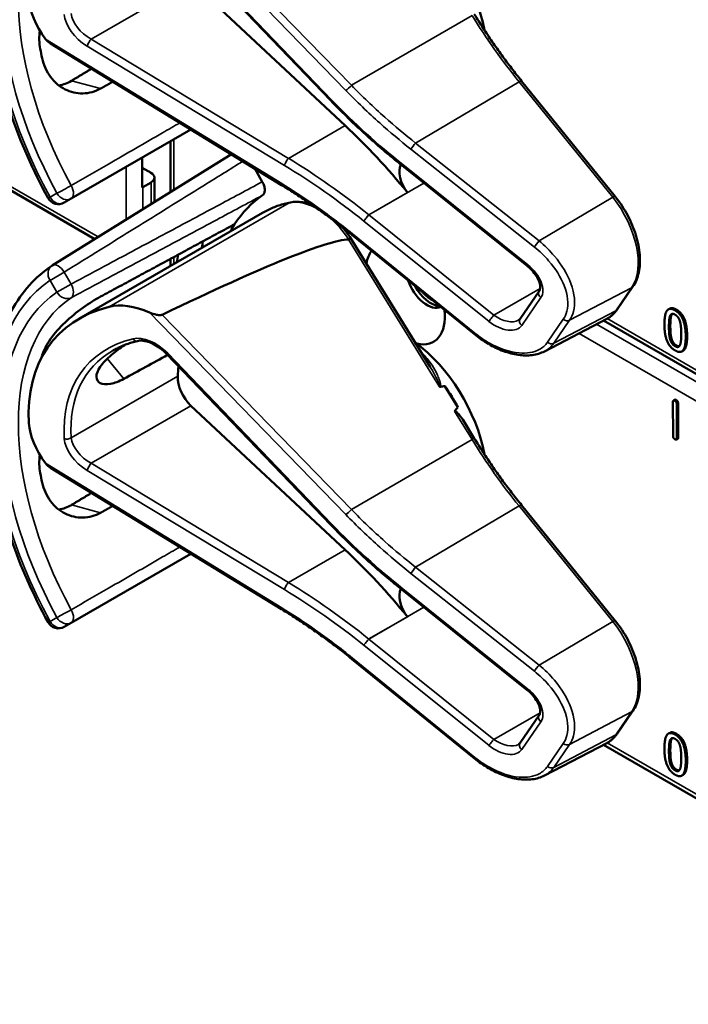
# Model space of a CAD drawing. Units: inches. Extents: x 1 to 168, y 1 to 130.
# Drawn here: x 145 to 147, y 103 to 106 of the extents above; entities that cross this region are included whole.
import ezdxf

# ---------------------------------------------------------------- set-up
doc = ezdxf.new("R2010")
doc.units = ezdxf.units.IN
doc.header["$LTSCALE"] = 7.692308
doc.header["$MEASUREMENT"] = 0
doc.layers.add('Visible (ANSI)', color=7, linetype='Continuous', lineweight=50)
doc.layers.add('Visible Narrow (ANSI)', color=7, linetype='Continuous', lineweight=35)

msp = doc.modelspace()

# ---------------------------------------------------------------- linework, layer by layer
at = {"layer": 'Visible (ANSI)'}
for p, q in [((146.1075, 105.6232), (145.6721, 106.0767)), ((145.4818, 105.2561), (144.3121, 105.9315)), ((146.1458, 105.557), (145.7365, 105.9391)), ((145.9771, 105.3991), (145.3641, 105.7746)), ((146.8617, 105.3687), (146.6135, 105.6752)), ((145.419, 105.3633), (145.7364, 105.5465)), ((145.6822, 105.3806), (145.6822, 105.5152)), ((145.8437, 105.4808), (145.3686, 105.1858)), ((145.6075, 105.3929), (145.6075, 105.4721)), ((145.6075, 105.4452), (145.6307, 105.4318)), ((145.9056, 105.4429), (145.9258, 105.4079)), ((146.2968, 105.4507), (146.2966, 105.4509)), ((146.6286, 105.1846), (146.2968, 105.4507)), ((145.6307, 105.4063), (145.6086, 105.3935)), ((145.6399, 105.3543), (145.6399, 105.4191)), ((145.4007, 105.3527), (145.419, 105.3633)), ((145.4396, 105.0444), (145.9263, 105.3254)), ((146.3708, 104.9174), (146.161, 105.2579)), ((146.4881, 105.0036), (146.1634, 105.2671)), ((145.6822, 105.1845), (145.6822, 105.2035)), ((146.6092, 105.0445), (146.6599, 105.1182)), ((146.8667, 105.0689), (146.9086, 105.1298)), ((147.0061, 105.0714), (147.0026, 105.0694)), ((146.6741, 104.9581), (146.8391, 105.0442)), ((148.0233, 104.3514), (146.8308, 105.0399)), ((146.1075, 104.4981), (145.6721, 104.9515)), ((147.0418, 104.9599), (147.0383, 104.9579)), ((146.4445, 104.8098), (146.4098, 104.8661)), ((146.1458, 104.4318), (145.7365, 104.814)), ((147.015, 104.7341), (147.0147, 104.8239)), ((147.0196, 104.8298), (147.0161, 104.8277)), ((147.0249, 104.8181), (147.0252, 104.7283)), ((147.0284, 104.8201), (147.0287, 104.7303)), ((146.488, 104.7274), (146.46, 104.7727)), ((147.0274, 104.7264), (147.0239, 104.7244)), ((145.9771, 104.2739), (145.3641, 104.6495)), ((146.8617, 104.2436), (146.6135, 104.5501)), ((145.419, 104.2381), (145.7364, 104.4214)), ((146.2968, 104.3255), (146.2966, 104.3257)), ((146.6286, 104.0594), (146.2968, 104.3255)), ((145.4007, 104.2275), (145.419, 104.2381)), ((146.4881, 103.8785), (146.1634, 104.142)), ((146.8667, 103.9438), (146.9086, 104.0047)), ((146.6092, 103.9194), (146.6599, 103.993)), ((147.0061, 103.9463), (147.0026, 103.9443)), ((146.6741, 103.833), (146.8391, 103.919)), ((148.0233, 103.2262), (146.8308, 103.9147)), ((147.0418, 103.8348), (147.0383, 103.8328))]:
    msp.add_line(p, q, dxfattribs=at)
for centre, radius, start, end in [((145.385, 105.3797), 0.0313, 208.7314, 300), ((145.385, 105.1593), 0.0312, 121.8383, 123.8009), ((145.385, 104.2546), 0.0313, 208.7314, 300)]:
    msp.add_arc(centre, radius, start, end, dxfattribs=at)
for centre, major_axis, ratio, start_param, end_param in [((146.3021, 105.8731), (-0.155, 0.2685), 0.57735, 4.165257, 5.366606), ((145.4738, 105.8251), (-0.1486, 0.1292), 0.592483, 0.524451, 1.221952), ((145.8489, 105.6114), (0.373, -0.646), 0.57735, 4.17002, 4.20756), ((145.9024, 104.787), (-0.5835, 1.0106), 0.57735, 4.980359, 5.198422), ((145.6086, 105.4191), (0.0312, 0), 0.57735, 5.497787, 7.068583), ((146.3316, 105.4098), (-0.03, 0.052), 0.57735, 0.33164, 1.8364), ((145.5865, 105.4063), (-0.0313, 0), 0.57735, 2.308176, 2.356194), ((146.3056, 104.75), (-0.3645, 0.6313), 0.57735, 0.041117, 0.288236), ((146.3056, 104.75), (-0.3645, 0.6313), 0.57735, 0.288236, 0.336977), ((142.2361, 102.9652), (3.9375, 2.284), 0.04169, 0.076675, 0.49263), ((146.3719, 104.7883), (0.4325, -0.7491), 0.57735, 3.766284, 3.792762), ((146.3056, 105.1117), (-0.074, 0.1282), 0.57735, 0.255558, 0.624606), ((146.3056, 104.75), (-0.4325, 0.7491), 0.57735, 0.620495, 0.651169), ((146.3626, 105.1446), (0.039, -0.0675), 0.57735, 4.373316, 6.222352), ((146.3719, 105.15), (0.039, -0.0675), 0.57735, 4.657771, 5.937898), ((146.3719, 105.15), (-0.0325, 0.0563), 0.57735, 1.881404, 2.431079), ((145.9114, 104.5224), (0.5381, -0.4677), 0.592483, 2.750516, 3.666044), ((145.6278, 104.9234), (-0.1486, 0.1292), 0.592483, 5.194609, 5.892109), ((146.3056, 105.1117), (0.074, -0.1282), 0.57735, 5.790687, 7.198517), ((146.3021, 104.748), (-0.155, 0.2685), 0.57735, 4.165257, 5.366606), ((145.8489, 104.4863), (0.373, -0.646), 0.57735, 3.646421, 3.656993), ((142.9133, 102.7914), (11.3447, 6.371), 0.042163, 1.301306, 1.311868), ((146.1041, 104.6337), (-0.285, 0.4936), 0.57735, 0.669728, 0.729879), ((145.7511, 104.8601), (0.035, -0.0606), 0.57735, 3.871472, 5.198422), ((140.0396, 101.1323), (-6.4244, -3.7266), 0.04169, 3.249578, 3.262897), ((146.2809, 104.7357), (-0.155, 0.2685), 0.57735, 4.655428, 4.869165), ((140.0396, 101.1323), (-6.4244, -3.7266), 0.04169, 3.020538, 3.035842), ((145.4738, 104.6999), (-0.1486, 0.1292), 0.592483, 0.524451, 1.221952), ((145.8489, 104.4863), (0.373, -0.646), 0.57735, 4.17002, 4.20756), ((145.9024, 103.6619), (-0.5835, 1.0106), 0.57735, 4.980359, 5.198422), ((146.3316, 104.2847), (-0.03, 0.052), 0.57735, 0.33164, 1.8364)]:
    msp.add_ellipse(centre, major_axis=major_axis, ratio=ratio, start_param=start_param, end_param=end_param, dxfattribs=at)
for points, degree, knots in [([(145.3576, 105.3647), (145.3178, 105.4375), (145.2843, 105.5134), (145.2333, 105.6654), (145.2157, 105.7413), (145.1981, 105.887), (145.198, 105.9567), (145.216, 106.0842), (145.234, 106.1421), (145.2881, 106.2406), (145.3242, 106.2813), (145.3677, 106.3104)], 3, [0.823736, 0.823736, 0.823736, 0.823736, 1.12256, 1.12256, 1.421384, 1.421384, 1.720208, 1.720208, 2.019032, 2.019032, 2.317856, 2.317856, 2.317856, 2.317856]), ([(146.6135, 105.6752), (146.6045, 105.6863), (146.5956, 105.6976), (146.5781, 105.7204), (146.5694, 105.732), (146.5524, 105.7554), (146.544, 105.7672), (146.5275, 105.7912), (146.5194, 105.8033), (146.5035, 105.8277), (146.4956, 105.8401), (146.488, 105.8525)], 3, [0, 0, 0, 0, 0.0436125, 0.0436125, 0.087225, 0.087225, 0.1308376, 0.1308376, 0.1744501, 0.1744501, 0.2180626, 0.2180626, 0.2180626, 0.2180626]), ([(145.3357, 105.8093), (145.3336, 105.7923), (145.3341, 105.7755), (145.3369, 105.7605), (145.3369, 105.7605), (145.3369, 105.7604)], 3, [1.6671987, 1.6671987, 1.6671987, 1.6671987, 1.7950775, 1.7950775, 1.7952734, 1.7952734, 1.7952734, 1.7952734]), ([(145.342, 105.7354), (145.342, 105.7354), (145.3421, 105.7354), (145.3459, 105.7176), (145.3535, 105.7002), (145.3749, 105.6715), (145.3886, 105.6603), (145.417, 105.6459), (145.4336, 105.6419), (145.4666, 105.6427), (145.4829, 105.6474), (145.4971, 105.6552)], 3, [1.7936569, 1.7936569, 1.7936569, 1.7936569, 1.7938527, 1.7938527, 1.9444861, 1.9444861, 2.0951195, 2.0951195, 2.2458025, 2.2458025, 2.3941094, 2.3941094, 2.3941094, 2.3941094]), ([(145.4199, 105.6759), (145.4197, 105.6758), (145.4196, 105.6757), (145.4093, 105.6696), (145.398, 105.6654), (145.3863, 105.6634)], 3, [1.20024, 1.20024, 1.20024, 1.20024, 1.2023087, 1.2023087, 1.3138725, 1.3138725, 1.3138725, 1.3138725]), ([(146.2966, 105.4509), (146.2832, 105.4615), (146.27, 105.4723), (146.2438, 105.4944), (146.2309, 105.5055), (146.2053, 105.5282), (146.1927, 105.5398), (146.1678, 105.5631), (146.1555, 105.5749), (146.1312, 105.5989), (146.1193, 105.611), (146.1075, 105.6232)], 3, [-1.5754672, -1.5754672, -1.5754672, -1.5754672, -1.5309205, -1.5309205, -1.4863738, -1.4863738, -1.4418271, -1.4418271, -1.3972804, -1.3972804, -1.3527337, -1.3527337, -1.3527337, -1.3527337]), ([(145.9258, 105.4079), (145.9279, 105.4044), (145.9295, 105.4006), (145.9317, 105.3932), (145.9323, 105.3896), (145.9323, 105.3829), (145.9318, 105.3799), (145.9297, 105.3752), (145.9283, 105.3734), (145.9265, 105.3722)], 3, [0, 0, 0, 0, 0.031028, 0.031028, 0.0620505, 0.0620505, 0.0930619, 0.0930619, 0.1218116, 0.1218116, 0.1218116, 0.1218116]), ([(146.1634, 105.2671), (146.1514, 105.2768), (146.1394, 105.2863), (146.1151, 105.305), (146.1028, 105.3142), (146.0781, 105.3322), (146.0657, 105.341), (146.0406, 105.3583), (146.028, 105.3667), (146.0027, 105.3832), (145.9899, 105.3912), (145.9771, 105.3991)], 3, [-1.5803128, -1.5803128, -1.5803128, -1.5803128, -1.5366571, -1.5366571, -1.4930014, -1.4930014, -1.4493458, -1.4493458, -1.4056901, -1.4056901, -1.3620344, -1.3620344, -1.3620344, -1.3620344]), ([(146.0003, 105.3533), (145.995, 105.3523), (145.9898, 105.351), (145.9795, 105.3482), (145.9744, 105.3467), (145.9644, 105.3433), (145.9594, 105.3414), (145.9497, 105.3374), (145.9449, 105.3352), (145.9355, 105.3305), (145.9308, 105.3281), (145.9263, 105.3254)], 3, [4.254625, 4.254625, 4.254625, 4.254625, 4.2925838, 4.2925838, 4.3305425, 4.3305425, 4.3685013, 4.3685013, 4.4064601, 4.4064601, 4.4444189, 4.4444189, 4.4444189, 4.4444189]), ([(146.0561, 105.3476), (146.0485, 105.3504), (146.0409, 105.3525), (146.022, 105.3555), (146.0109, 105.3555), (146.0003, 105.3533)], 3, [3.8365209, 3.8365209, 3.8365209, 3.8365209, 4.0036442, 4.0036442, 4.254625, 4.254625, 4.254625, 4.254625]), ([(146.9086, 105.1298), (146.916, 105.1405), (146.9211, 105.1531), (146.9273, 105.1816), (146.9281, 105.1976), (146.9255, 105.2312), (146.922, 105.2488), (146.9112, 105.284), (146.9038, 105.3016), (146.8858, 105.3355), (146.8753, 105.3517), (146.8629, 105.3672), (146.8623, 105.3679), (146.8617, 105.3687)], 3, [1.570796, 1.570796, 1.570796, 1.570796, 1.868868, 1.868868, 2.183028, 2.183028, 2.497187, 2.497187, 2.811346, 2.811346, 3.125505, 3.125505, 3.141593, 3.141593, 3.141593, 3.141593]), ([(146.161, 105.2579), (146.1609, 105.2579), (146.1608, 105.2579), (146.1603, 105.2578), (146.1596, 105.2576), (146.1577, 105.2566), (146.1566, 105.256), (146.1552, 105.2552)], 3, [-0.03649521, -0.03649521, -0.03649521, -0.03649521, -0.02975295, -0.02975295, -0.01487377, -0.01487377, 0, 0, 0, 0]), ([(145.3576, 104.2396), (145.3178, 104.3123), (145.2843, 104.3883), (145.2333, 104.5402), (145.2157, 104.6162), (145.1981, 104.7619), (145.198, 104.8316), (145.216, 104.9591), (145.234, 105.017), (145.2881, 105.1155), (145.3242, 105.1561), (145.3677, 105.1852)], 3, [0.823736, 0.823736, 0.823736, 0.823736, 1.12256, 1.12256, 1.421384, 1.421384, 1.720208, 1.720208, 2.019032, 2.019032, 2.317856, 2.317856, 2.317856, 2.317856]), ([(146.6599, 105.1182), (146.6612, 105.12), (146.6621, 105.1223), (146.6629, 105.1288), (146.6627, 105.1327), (146.6607, 105.1414), (146.659, 105.146), (146.6542, 105.1558), (146.6509, 105.1609), (146.643, 105.1711), (146.6383, 105.1761), (146.6317, 105.182), (146.6301, 105.1833), (146.6286, 105.1846)], 3, [0, 0, 0, 0, 0.314159, 0.314159, 0.616949, 0.616949, 0.894854, 0.894854, 1.183102, 1.183102, 1.483455, 1.483455, 1.570796, 1.570796, 1.570796, 1.570796]), ([(145.4971, 105.1034), (145.4829, 105.0958), (145.4666, 105.0856), (145.4336, 105.062), (145.417, 105.0484), (145.3886, 105.0215), (145.3749, 105.0063), (145.3535, 104.976), (145.3459, 104.9609), (145.3421, 104.9476), (145.342, 104.9476), (145.342, 104.9476)], 3, [1.1948209, 1.1948209, 1.1948209, 1.1948209, 1.3431277, 1.3431277, 1.4938108, 1.4938108, 1.6444442, 1.6444442, 1.7950775, 1.7950775, 1.7952734, 1.7952734, 1.7952734, 1.7952734]), ([(146.8391, 105.0442), (146.8413, 105.0453), (146.8434, 105.0466), (146.8475, 105.0493), (146.8495, 105.0508), (146.8534, 105.0539), (146.8552, 105.0555), (146.8588, 105.0591), (146.8605, 105.0609), (146.8637, 105.0648), (146.8652, 105.0668), (146.8667, 105.0689)], 3, [1.278131, 1.278131, 1.278131, 1.278131, 1.3366641, 1.3366641, 1.3951971, 1.3951971, 1.4537302, 1.4537302, 1.5122633, 1.5122633, 1.5707963, 1.5707963, 1.5707963, 1.5707963]), ([(145.6604, 105.0553), (145.6597, 105.055), (145.659, 105.0547), (145.6573, 105.0544), (145.6563, 105.0543), (145.6522, 105.0542), (145.6484, 105.0547), (145.6391, 105.0566), (145.6322, 105.0589), (145.6267, 105.0613)], 3, [0.16237387, 0.16237387, 0.16237387, 0.16237387, 0.16846071, 0.16846071, 0.1759696, 0.1759696, 0.20043322, 0.20043322, 0.24827021, 0.24827021, 0.24827021, 0.24827021]), ([(146.605, 105.0407), (146.6053, 105.0409), (146.6057, 105.0411), (146.6063, 105.0416), (146.6067, 105.0418), (146.6072, 105.0423), (146.6075, 105.0426), (146.608, 105.0431), (146.6083, 105.0434), (146.6088, 105.0439), (146.609, 105.0442), (146.6092, 105.0445)], 3, [-0.2679701, -0.2679701, -0.2679701, -0.2679701, -0.2143761, -0.2143761, -0.1607821, -0.1607821, -0.107188, -0.107188, -0.053594, -0.053594, 0, 0, 0, 0]), ([(146.6741, 104.9581), (146.6692, 104.9556), (146.664, 104.9535), (146.6531, 104.9502), (146.6474, 104.949), (146.6299, 104.9467), (146.6174, 104.947), (146.5917, 104.9507), (146.5785, 104.9541), (146.552, 104.9638), (146.5387, 104.9701), (146.5127, 104.9852), (146.5001, 104.9939), (146.4881, 105.0036)], 3, [0.295423, 0.295423, 0.295423, 0.295423, 0.423912, 0.423912, 0.552401, 0.552401, 0.809379, 0.809379, 1.066357, 1.066357, 1.323335, 1.323335, 1.580313, 1.580313, 1.580313, 1.580313]), ([(147.0523, 104.9994), (147.0523, 104.9719), (147.0438, 104.9611), (147.0418, 104.9599)], 2, [0, 0, 0, 1, 1.226923, 1.226923, 1.226923]), ([(145.5584, 104.8851), (145.5462, 104.8784), (145.534, 104.8738), (145.512, 104.8696), (145.5025, 104.8706), (145.4899, 104.8771), (145.486, 104.8829), (145.4858, 104.8983), (145.4895, 104.9077), (145.5027, 104.9269), (145.5131, 104.9379), (145.5364, 104.9577), (145.5482, 104.9665), (145.5604, 104.9748)], 3, [0.0132252, 0.0132252, 0.0132252, 0.0132252, 0.1442651, 0.1442651, 0.2885302, 0.2885302, 0.4327704, 0.4327704, 0.5770105, 0.5770105, 0.7212507, 0.7212507, 0.8345045, 0.8345045, 0.8345045, 0.8345045]), ([(145.5945, 104.9856), (145.5896, 104.9844), (145.5849, 104.9831), (145.5755, 104.9803), (145.571, 104.9788), (145.562, 104.9755), (145.5576, 104.9738), (145.549, 104.9701), (145.5448, 104.9682), (145.5366, 104.9641), (145.5326, 104.9619), (145.5287, 104.9597)], 3, [-0.4619092, -0.4619092, -0.4619092, -0.4619092, -0.4231214, -0.4231214, -0.3843336, -0.3843336, -0.3455458, -0.3455458, -0.3067579, -0.3067579, -0.2679701, -0.2679701, -0.2679701, -0.2679701]), ([(145.6721, 104.9515), (145.6673, 104.9565), (145.662, 104.9612), (145.6509, 104.9696), (145.6451, 104.9733), (145.6334, 104.9795), (145.6276, 104.9819), (145.6165, 104.9853), (145.6113, 104.9862), (145.6019, 104.9868), (145.5978, 104.9865), (145.5945, 104.9856)], 3, [-1.788859, -1.788859, -1.788859, -1.788859, -1.523469, -1.523469, -1.258079, -1.258079, -0.992689, -0.992689, -0.727299, -0.727299, -0.461909, -0.461909, -0.461909, -0.461909]), ([(146.3956, 104.8644), (146.3956, 104.8644), (146.3956, 104.8644), (146.3959, 104.8642), (146.3961, 104.8641), (146.3966, 104.8639), (146.3969, 104.8639), (146.3974, 104.8638), (146.3977, 104.8639), (146.398, 104.8639)], 3, [-0.000044042, -0.000044042, -0.000044042, -0.000044042, 0, 0, 0.002429277, 0.002429277, 0.004561471, 0.004561471, 0.006961386, 0.006961386, 0.006961386, 0.006961386]), ([(146.4357, 104.7993), (146.4358, 104.7994), (146.4359, 104.7995), (146.436, 104.7996), (146.4363, 104.7997), (146.4365, 104.7997), (146.437, 104.7997), (146.4372, 104.7997), (146.438, 104.7994), (146.4385, 104.7992), (146.4423, 104.7967), (146.4455, 104.7928), (146.4523, 104.7845), (146.4563, 104.7788), (146.46, 104.7728)], 3, [0.54959592, 0.54959592, 0.54959592, 0.54959592, 0.55097913, 0.55097913, 0.55097913, 0.55325446, 0.55325446, 0.55552979, 0.55552979, 0.56008045, 0.56008045, 0.59290073, 0.59290073, 0.64402227, 0.64402227, 0.64402227, 0.64402227]), ([(146.6135, 104.5501), (146.6045, 104.5612), (146.5956, 104.5724), (146.5781, 104.5953), (146.5694, 104.6068), (146.5524, 104.6302), (146.544, 104.6421), (146.5275, 104.666), (146.5194, 104.6781), (146.5035, 104.7026), (146.4956, 104.7149), (146.488, 104.7274)], 3, [0, 0, 0, 0, 0.0436125, 0.0436125, 0.087225, 0.087225, 0.1308376, 0.1308376, 0.1744501, 0.1744501, 0.2180626, 0.2180626, 0.2180626, 0.2180626]), ([(145.3357, 104.6842), (145.3336, 104.6671), (145.3341, 104.6503), (145.3369, 104.6354), (145.3369, 104.6353), (145.3369, 104.6353)], 3, [1.6671987, 1.6671987, 1.6671987, 1.6671987, 1.7950775, 1.7950775, 1.7952734, 1.7952734, 1.7952734, 1.7952734]), ([(145.342, 104.6103), (145.342, 104.6103), (145.3421, 104.6102), (145.3459, 104.5925), (145.3535, 104.5751), (145.3749, 104.5464), (145.3886, 104.5351), (145.417, 104.5208), (145.4336, 104.5168), (145.4666, 104.5175), (145.4829, 104.5223), (145.4971, 104.5301)], 3, [1.7936569, 1.7936569, 1.7936569, 1.7936569, 1.7938527, 1.7938527, 1.9444861, 1.9444861, 2.0951195, 2.0951195, 2.2458025, 2.2458025, 2.3941094, 2.3941094, 2.3941094, 2.3941094]), ([(145.4199, 104.5508), (145.4197, 104.5507), (145.4196, 104.5506), (145.4093, 104.5445), (145.398, 104.5402), (145.3863, 104.5383)], 3, [1.20024, 1.20024, 1.20024, 1.20024, 1.2023087, 1.2023087, 1.3138725, 1.3138725, 1.3138725, 1.3138725]), ([(146.2966, 104.3257), (146.2832, 104.3364), (146.27, 104.3472), (146.2438, 104.3692), (146.2309, 104.3804), (146.2053, 104.4031), (146.1927, 104.4146), (146.1678, 104.438), (146.1555, 104.4498), (146.1312, 104.4737), (146.1193, 104.4858), (146.1075, 104.4981)], 3, [-1.5754672, -1.5754672, -1.5754672, -1.5754672, -1.5309205, -1.5309205, -1.4863738, -1.4863738, -1.4418271, -1.4418271, -1.3972804, -1.3972804, -1.3527337, -1.3527337, -1.3527337, -1.3527337]), ([(146.1634, 104.142), (146.1514, 104.1517), (146.1394, 104.1612), (146.1151, 104.1799), (146.1028, 104.1891), (146.0781, 104.2071), (146.0657, 104.2159), (146.0406, 104.2331), (146.028, 104.2416), (146.0027, 104.2581), (145.9899, 104.2661), (145.9771, 104.2739)], 3, [-1.5803128, -1.5803128, -1.5803128, -1.5803128, -1.5366571, -1.5366571, -1.4930014, -1.4930014, -1.4493458, -1.4493458, -1.4056901, -1.4056901, -1.3620344, -1.3620344, -1.3620344, -1.3620344]), ([(146.9086, 104.0047), (146.916, 104.0153), (146.9211, 104.028), (146.9273, 104.0565), (146.9281, 104.0725), (146.9255, 104.1061), (146.922, 104.1237), (146.9112, 104.1589), (146.9038, 104.1765), (146.8858, 104.2104), (146.8753, 104.2266), (146.8629, 104.2421), (146.8623, 104.2428), (146.8617, 104.2436)], 3, [1.570796, 1.570796, 1.570796, 1.570796, 1.868868, 1.868868, 2.183028, 2.183028, 2.497187, 2.497187, 2.811346, 2.811346, 3.125505, 3.125505, 3.141593, 3.141593, 3.141593, 3.141593]), ([(146.6599, 103.993), (146.6612, 103.9948), (146.6621, 103.9972), (146.6629, 104.0036), (146.6627, 104.0076), (146.6607, 104.0163), (146.659, 104.0209), (146.6542, 104.0307), (146.6509, 104.0358), (146.643, 104.046), (146.6383, 104.051), (146.6317, 104.0569), (146.6301, 104.0582), (146.6286, 104.0594)], 3, [0, 0, 0, 0, 0.314159, 0.314159, 0.616949, 0.616949, 0.894854, 0.894854, 1.183102, 1.183102, 1.483455, 1.483455, 1.570796, 1.570796, 1.570796, 1.570796]), ([(146.8391, 103.919), (146.8413, 103.9202), (146.8434, 103.9214), (146.8475, 103.9242), (146.8495, 103.9256), (146.8534, 103.9288), (146.8552, 103.9304), (146.8588, 103.9339), (146.8605, 103.9358), (146.8637, 103.9396), (146.8652, 103.9417), (146.8667, 103.9438)], 3, [1.278131, 1.278131, 1.278131, 1.278131, 1.3366641, 1.3366641, 1.3951971, 1.3951971, 1.4537302, 1.4537302, 1.5122633, 1.5122633, 1.5707963, 1.5707963, 1.5707963, 1.5707963]), ([(146.605, 103.9155), (146.6053, 103.9158), (146.6057, 103.916), (146.6063, 103.9164), (146.6067, 103.9167), (146.6072, 103.9172), (146.6075, 103.9174), (146.608, 103.918), (146.6083, 103.9182), (146.6088, 103.9188), (146.609, 103.9191), (146.6092, 103.9194)], 3, [-0.2679701, -0.2679701, -0.2679701, -0.2679701, -0.2143761, -0.2143761, -0.1607821, -0.1607821, -0.107188, -0.107188, -0.053594, -0.053594, 0, 0, 0, 0]), ([(146.6741, 103.833), (146.6692, 103.8304), (146.664, 103.8283), (146.6531, 103.825), (146.6474, 103.8239), (146.6299, 103.8216), (146.6174, 103.8218), (146.5917, 103.8255), (146.5785, 103.829), (146.552, 103.8387), (146.5387, 103.845), (146.5127, 103.86), (146.5001, 103.8688), (146.4881, 103.8785)], 3, [0.295423, 0.295423, 0.295423, 0.295423, 0.423912, 0.423912, 0.552401, 0.552401, 0.809379, 0.809379, 1.066357, 1.066357, 1.323335, 1.323335, 1.580313, 1.580313, 1.580313, 1.580313]), ([(147.0523, 103.8743), (147.0523, 103.8468), (147.0438, 103.8359), (147.0418, 103.8348)], 2, [0, 0, 0, 1, 1.226923, 1.226923, 1.226923])]:
    msp.add_open_spline(points, degree=degree, knots=knots, dxfattribs=at)
for points, degree in [([(145.3511, 105.7865), (145.3546, 105.7819), (145.3593, 105.7776), (145.3641, 105.7746)], 3), ([(146.1609, 105.2579), (146.154, 105.2681), (146.1466, 105.2778), (146.1387, 105.2868)], 3), ([(146.1552, 105.2552), (146.1551, 105.2551), (146.1549, 105.2551), (146.1547, 105.2551)], 3), ([(146.9922, 105.0299), (146.9922, 105.0575), (147.006, 105.0751), (147.0205, 105.0668)], 2), ([(147.0061, 105.0714), (147.0128, 105.0753), (147.024, 105.0688)], 2), ([(147.0205, 105.0668), (147.035, 105.0584), (147.0487, 105.024), (147.0487, 104.9974)], 2), ([(147.024, 105.0688), (147.0386, 105.0604), (147.0523, 105.026), (147.0523, 104.9994)], 2), ([(147.0042, 105.023), (147.0042, 105.033), (147.0055, 105.0481), (147.0073, 105.0523)], 2), ([(147.0073, 105.0523), (147.0092, 105.0566), (147.0156, 105.0583), (147.0205, 105.0554)], 2), ([(147.0109, 105.0543), (147.0091, 105.0501), (147.0078, 105.035), (147.0078, 105.025)], 2), ([(147.0128, 105.0575), (147.0117, 105.0563), (147.0109, 105.0543)], 2), ([(147.0205, 105.0554), (147.0254, 105.0526), (147.0317, 105.0436), (147.0335, 105.0373)], 2), ([(147.0205, 104.9605), (147.0059, 104.9689), (146.9922, 105.003), (146.9922, 105.0299)], 2), ([(147.0072, 104.9905), (147.0054, 104.9972), (147.0042, 105.0122), (147.0042, 105.023)], 2), ([(147.0078, 105.025), (147.0078, 105.0142), (147.0089, 104.9992), (147.0108, 104.9925)], 2), ([(147.0335, 105.0373), (147.0353, 105.0311), (147.0367, 105.0148), (147.0367, 105.0043)], 2), ([(147.0205, 104.9718), (147.0153, 104.9748), (147.009, 104.9842), (147.0072, 104.9905)], 2), ([(147.0108, 104.9925), (147.0125, 104.9862), (147.0189, 104.9768), (147.024, 104.9738)], 2), ([(147.0487, 104.9974), (147.0487, 104.9699), (147.0349, 104.9522), (147.0205, 104.9605)], 2), ([(147.0367, 105.0043), (147.0367, 104.9938), (147.0353, 104.9791), (147.0335, 104.975)], 2), ([(147.0335, 104.975), (147.0317, 104.9707), (147.0254, 104.969), (147.0205, 104.9718)], 2), ([(147.024, 104.9738), (147.0285, 104.9712), (147.0316, 104.9718)], 2), ([(147.0147, 104.8239), (147.0147, 104.8299), (147.0198, 104.827)], 2), ([(147.0196, 104.8298), (147.0209, 104.8305), (147.0234, 104.8291)], 2), ([(147.0198, 104.827), (147.0249, 104.8241), (147.0249, 104.8181)], 2), ([(147.0234, 104.8291), (147.0284, 104.8262), (147.0284, 104.8201)], 2), ([(147.0201, 104.7251), (147.015, 104.728), (147.015, 104.7341)], 2), ([(147.0252, 104.7283), (147.0252, 104.7222), (147.0201, 104.7251)], 2), ([(147.0287, 104.7303), (147.0287, 104.7272), (147.0274, 104.7264)], 2), ([(145.3511, 104.6613), (145.3546, 104.6567), (145.3593, 104.6524), (145.3641, 104.6495)], 3), ([(146.9922, 103.9048), (146.9922, 103.9324), (147.006, 103.95), (147.0205, 103.9416)], 2), ([(147.0061, 103.9463), (147.0128, 103.9502), (147.024, 103.9437)], 2), ([(147.024, 103.9437), (147.0386, 103.9353), (147.0523, 103.9009), (147.0523, 103.8743)], 2), ([(147.0042, 103.8978), (147.0042, 103.9078), (147.0055, 103.923), (147.0073, 103.9271)], 2), ([(147.0073, 103.9271), (147.0092, 103.9314), (147.0156, 103.9331), (147.0205, 103.9303)], 2), ([(147.0109, 103.9292), (147.0091, 103.925), (147.0078, 103.9099), (147.0078, 103.8999)], 2), ([(147.0128, 103.9324), (147.0117, 103.9312), (147.0109, 103.9292)], 2), ([(147.0205, 103.9416), (147.035, 103.9332), (147.0487, 103.8989), (147.0487, 103.8722)], 2), ([(147.0205, 103.9303), (147.0254, 103.9274), (147.0317, 103.9185), (147.0335, 103.9122)], 2), ([(147.0205, 103.8353), (147.0059, 103.8438), (146.9922, 103.8779), (146.9922, 103.9048)], 2), ([(147.0072, 103.8653), (147.0054, 103.872), (147.0042, 103.8871), (147.0042, 103.8978)], 2), ([(147.0078, 103.8999), (147.0078, 103.8891), (147.0089, 103.8741), (147.0108, 103.8674)], 2), ([(147.0335, 103.9122), (147.0353, 103.906), (147.0367, 103.8897), (147.0367, 103.8792)], 2), ([(147.0205, 103.8467), (147.0153, 103.8496), (147.009, 103.859), (147.0072, 103.8653)], 2), ([(147.0108, 103.8674), (147.0125, 103.8611), (147.0189, 103.8517), (147.024, 103.8487)], 2), ([(147.0487, 103.8722), (147.0487, 103.8448), (147.0349, 103.827), (147.0205, 103.8353)], 2), ([(147.0367, 103.8792), (147.0367, 103.8687), (147.0353, 103.8539), (147.0335, 103.8499)], 2), ([(147.0335, 103.8499), (147.0317, 103.8456), (147.0254, 103.8439), (147.0205, 103.8467)], 2), ([(147.024, 103.8487), (147.0285, 103.8461), (147.0316, 103.8466)], 2)]:
    msp.add_open_spline(points, degree=degree, dxfattribs=at)
for points, weights in [([(145.4731, 105.7078), (145.4465, 105.6918), (145.4199, 105.6759)], [2.04073084685, 2.04274994552, 2.04476805146]), ([(145.4971, 105.6552), (145.5133, 105.6643), (145.5295, 105.6733)], [2.16146392191, 2.16285365484, 2.16424285649]), ([(145.8526, 105.2955), (145.6765, 105.2004), (145.4971, 105.1034)], [2.19231371403, 2.17692168242, 2.16146392191]), ([(145.4731, 104.5827), (145.4465, 104.5667), (145.4199, 104.5508)], [2.04073084685, 2.04274994552, 2.04476805146]), ([(145.4971, 104.5301), (145.5133, 104.5391), (145.5295, 104.5481)], [2.16146392191, 2.16285365484, 2.16424285649])]:
    msp.add_rational_spline(points, weights, degree=2, dxfattribs=at)
at = {"layer": 'Visible Narrow (ANSI)'}
for p, q in [((145.6267, 106.1864), (146.1475, 105.6501)), ((146.162, 105.6638), (145.6604, 106.1804)), ((146.1105, 105.6247), (145.6751, 106.0782)), ((145.4906, 105.2616), (144.3217, 105.9365)), ((145.4721, 105.7864), (145.7365, 105.9391)), ((146.162, 105.6638), (146.4819, 105.8494)), ((145.9772, 105.403), (145.3511, 105.7865)), ((145.9953, 105.4701), (145.4721, 105.7864)), ((145.4612, 105.7676), (145.9844, 105.4513)), ((145.4971, 105.6552), (145.4199, 105.6759)), ((146.3324, 105.5107), (146.6067, 105.6732)), ((146.6067, 105.6732), (146.855, 105.3667)), ((145.9953, 105.4701), (146.1458, 105.557)), ((145.6914, 105.3863), (145.6914, 105.5205)), ((146.6599, 105.2511), (146.3324, 105.5107)), ((146.3197, 105.4944), (146.6472, 105.2348)), ((145.5644, 105.4472), (145.5644, 105.3074)), ((146.6302, 105.1874), (146.2984, 105.4535)), ((145.6307, 105.4063), (145.6307, 105.3486)), ((145.6086, 105.3349), (145.6086, 105.3935)), ((146.3106, 105.3795), (146.2081, 105.3203)), ((146.2083, 105.3202), (146.3543, 105.4046)), ((145.3813, 105.3776), (145.3629, 105.367)), ((146.855, 105.3667), (146.6599, 105.2511)), ((145.9974, 105.3522), (145.5196, 105.0764)), ((146.1952, 105.3037), (146.527, 105.0376)), ((146.54, 105.0541), (146.2083, 105.3202)), ((146.1547, 105.2551), (146.3956, 104.8644)), ((146.4898, 105.0064), (146.165, 105.2699)), ((145.6914, 105.1898), (145.6914, 105.2084)), ((145.4007, 105.1683), (145.3629, 105.1465)), ((145.3629, 105.1465), (145.3813, 105.1148)), ((145.419, 105.1366), (145.4007, 105.1683)), ((145.3813, 105.1148), (145.419, 105.1366)), ((146.6624, 105.1248), (146.54, 105.0541)), ((146.7406, 105.0405), (146.9051, 105.1267)), ((146.9051, 105.1267), (146.8631, 105.0658)), ((146.6137, 105.0271), (146.6645, 105.1007)), ((146.8631, 105.0658), (146.6986, 104.9796)), ((147.024, 105.0688), (147.0205, 105.0668)), ((145.6267, 105.0613), (146.1475, 104.525)), ((146.162, 104.5387), (145.6604, 105.0553)), ((146.7239, 105.0432), (146.682, 104.9823)), ((146.6986, 104.9796), (146.7406, 105.0405)), ((148.0168, 104.3657), (146.8404, 105.0449)), ((147.0109, 105.0543), (147.0073, 105.0523)), ((148.0389, 104.3219), (146.8122, 105.0301)), ((147.0078, 105.025), (147.0042, 105.023)), ((146.7658, 105.0059), (148.0168, 104.2836)), ((147.0108, 104.9925), (147.0072, 104.9905)), ((147.0523, 104.9994), (147.0487, 104.9974)), ((147.024, 104.9738), (147.0205, 104.9718)), ((145.5148, 104.9388), (145.5584, 104.8851)), ((146.1105, 104.4996), (145.6751, 104.953)), ((145.7017, 104.8919), (145.4191, 104.7287)), ((145.4721, 104.6613), (145.7365, 104.814)), ((147.0234, 104.8291), (147.0198, 104.827)), ((147.0284, 104.8201), (147.0249, 104.8181)), ((146.4357, 104.7993), (146.4819, 104.7243)), ((147.0287, 104.7303), (147.0252, 104.7283)), ((146.162, 104.5387), (146.4819, 104.7243)), ((145.9772, 104.2778), (145.3511, 104.6613)), ((145.9953, 104.345), (145.4721, 104.6613)), ((145.4612, 104.6425), (145.9844, 104.3262)), ((145.4971, 104.5301), (145.4199, 104.5508)), ((146.3324, 104.3856), (146.6067, 104.548)), ((146.6067, 104.548), (146.855, 104.2415)), ((145.9953, 104.345), (146.1458, 104.4318)), ((146.3197, 104.3693), (146.6472, 104.1097)), ((146.6599, 104.126), (146.3324, 104.3856)), ((146.6302, 104.0622), (146.2984, 104.3283)), ((146.2083, 104.1951), (146.3543, 104.2794)), ((145.3813, 104.2524), (145.3629, 104.2418)), ((146.3106, 104.2543), (146.2081, 104.1952)), ((146.855, 104.2415), (146.6599, 104.126)), ((146.1952, 104.1786), (146.527, 103.9125)), ((146.54, 103.929), (146.2083, 104.1951)), ((146.4898, 103.8812), (146.165, 104.1447)), ((146.6624, 103.9997), (146.54, 103.929)), ((146.7406, 103.9154), (146.9051, 104.0016)), ((146.9051, 104.0016), (146.8631, 103.9407)), ((146.6137, 103.902), (146.6645, 103.9756)), ((147.024, 103.9437), (147.0205, 103.9416)), ((146.7239, 103.9181), (146.682, 103.8571)), ((146.8631, 103.9407), (146.6986, 103.8545)), ((148.0168, 103.2405), (146.8404, 103.9198)), ((147.0109, 103.9292), (147.0073, 103.9271)), ((146.6986, 103.8545), (146.7406, 103.9154)), ((147.0078, 103.8999), (147.0042, 103.8978)), ((147.0108, 103.8674), (147.0072, 103.8653)), ((147.0523, 103.8743), (147.0487, 103.8722)), ((147.024, 103.8487), (147.0205, 103.8467))]:
    msp.add_line(p, q, dxfattribs=at)
for centre, major_axis, ratio, start_param, end_param in [((145.7859, 105.5751), (-0.4077, 0.7061), 0.57735, 0.038338, 1.532458), ((145.7859, 105.5751), (-0.3893, 0.6744), 0.57735, 0.040142, 1.530654), ((145.8074, 105.5875), (-0.3737, 0.6473), 0.57735, 0.040142, 1.530654), ((145.4754, 105.8217), (-0.0665, 0.0578), 0.592483, 0.528597, 1.855546), ((145.4832, 105.8306), (-0.0587, 0.0446), 0.584898, 0.489041, 1.81599), ((146.9566, 106.1811), (0.5003, -0.8665), 0.57735, 4.762296, 4.980359), ((145.469, 105.7765), (0.0078, 0.0128), 0.220136, 0.833213, 2.46092), ((146.6018, 105.6658), (0.0117, 0.0094), 0.216188, 0, 0.972991), ((146.1553, 105.659), (0.0108, 0.0104), 0.102033, 3.806643, 5.286798), ((146.1183, 105.6336), (-0.0108, -0.0104), 0.109082, 0, 0.665641), ((146.6796, 106.0167), (-0.8623, 0.7495), 0.592483, 1.419421, 1.642155), ((146.3275, 105.5033), (0.0093, 0.0118), 0.064008, 0.941912, 2.47903), ((145.9922, 105.4602), (0.0078, 0.0128), 0.220136, 0.833213, 2.46092), ((145.8, 104.7279), (-0.9087, 0.7963), 0.592834, 4.781551, 4.999614), ((145.7922, 104.719), (-0.901, 0.7831), 0.592483, 4.779092, 4.997139), ((146.3059, 105.4626), (-0.0094, -0.0117), 0.06033, 5.620802, 6.283185), ((146.3062, 105.4624), (-0.0094, -0.0117), 0.056782, 5.620964, 6.283185), ((146.2721, 105.4154), (-0.0587, 0.051), 0.592483, 4.779076, 4.783747), ((145.4034, 105.3903), (-0.0274, -0.015), 0.032767, 0.61586, 2.160476), ((145.4034, 105.3903), (0.0156, -0.0271), 0.555761, 0, 1.530668), ((145.985, 105.4119), (-0.0078, -0.0128), 0.213297, 5.603771, 6.283185), ((145.385, 105.3797), (-0.0274, -0.015), 0.031295, 0, 0.615826), ((145.385, 105.3797), (0.0156, -0.0271), 0.816497, 4.712389, 6.283185), ((145.4034, 105.3903), (0.0156, -0.0271), 0.816497, 4.712389, 6.283185), ((146.0727, 105.1803), (-0.095, 0.1645), 0.57735, 5.463443, 6.093391), ((146.0033, 105.3386), (-0.003, 0.0147), 0.801835, 0, 0.260727), ((146.8501, 105.3593), (0.0117, 0.0094), 0.216188, 0, 0.972991), ((146.7887, 105.2705), (0.0947, -0.1641), 0.57735, 0.26797, 1.838766), ((146.2703, 104.7296), (-0.344, 0.5958), 0.57735, 6.093391, 6.283185), ((146.0727, 105.1803), (0.095, -0.1645), 0.57735, 1.695622, 2.131065), ((146.2214, 105.3418), (-0.0587, 0.051), 0.592483, 1.635354, 1.637484), ((146.203, 105.3126), (0.0094, 0.0117), 0.056782, 0.908575, 2.479372), ((146.2292, 105.3507), (-0.0509, 0.0378), 0.583339, 1.58936, 1.591677), ((146.1728, 105.2788), (-0.0095, -0.0116), 0.049551, 5.621265, 6.283185), ((146.655, 105.2437), (0.0093, 0.0118), 0.064008, 0.941912, 2.47903), ((145.385, 105.1593), (-0.0174, 0.026), 0.815897, 0, 1.516644), ((145.385, 105.1593), (-0.0165, 0.0265), 0.577152, 4.693868, 6.283185), ((146.638, 105.1963), (-0.0094, -0.0117), 0.056782, 5.620964, 6.283185), ((146.6039, 105.1493), (0.0587, -0.051), 0.592483, 0.066687, 1.637484), ((145.7859, 104.45), (-0.4077, 0.7061), 0.57735, 0.038338, 1.532458), ((145.4034, 105.1275), (0.0147, -0.0276), 0.577152, 0.058651, 1.589319), ((146.6723, 105.1096), (-0.0124, 0.0085), 0.787356, 0, 1.478561), ((146.8963, 105.1383), (0.0124, -0.0085), 0.787356, 5.889992, 6.283185), ((145.7859, 104.45), (-0.3893, 0.6744), 0.57735, 0.040142, 1.530654), ((145.8074, 104.4624), (-0.3737, 0.6473), 0.57735, 0.040142, 1.530654), ((145.4034, 105.1275), (0.0175, -0.0259), 0.815839, 4.655695, 6.200312), ((146.7467, 105.2095), (0.0947, -0.1641), 0.57735, 6.25849, 6.551155), ((146.8543, 105.0774), (0.0124, -0.0085), 0.787356, 5.889992, 6.283185), ((146.5348, 105.0465), (0.0094, 0.0117), 0.056782, 0.908575, 2.479372), ((146.561, 105.0846), (0.0509, -0.0378), 0.583339, 4.73327, 6.036096), ((146.6216, 105.036), (-0.0124, 0.0085), 0.787356, 0, 1.478561), ((146.7317, 105.0521), (0.0124, -0.0085), 0.787356, 4.620154, 5.889992), ((146.5532, 105.0757), (0.0587, -0.051), 0.592483, 4.779076, 6.349873), ((145.9146, 104.5199), (-0.4575, 0.3977), 0.592483, 5.887964, 6.811782), ((145.6312, 104.9228), (-0.0665, 0.0578), 0.592483, 4.561014, 5.887964), ((145.5909, 105.0002), (0.0036, -0.0146), 0.725739, 5.180762, 6.283185), ((146.4976, 105.0153), (-0.0095, -0.0116), 0.049551, 5.621265, 6.283185), ((146.6898, 104.9912), (0.0124, -0.0085), 0.787356, 4.620154, 5.889992), ((145.9224, 104.5288), (-0.4499, 0.3845), 0.591726, 6.076869, 6.806749), ((145.6829, 104.9619), (-0.0108, -0.0104), 0.109082, 0, 0.665641), ((146.2915, 104.7419), (-0.155, 0.2685), 0.57735, 5.21192, 5.233023), ((146.3563, 104.959), (0.0101, 0.0111), 0.391113, 3.890035, 4.034281), ((145.4085, 104.7355), (0.015, 0.0009), 0.673666, 4.121861, 5.455057), ((145.4754, 104.6965), (-0.0665, 0.0578), 0.592483, 0.528597, 1.855546), ((145.4832, 104.7054), (-0.0587, 0.0446), 0.584898, 0.489041, 1.81599), ((146.4752, 104.7195), (0.0128, 0.0079), 0.040732, 0, 0.989636), ((146.9566, 105.056), (0.5003, -0.8665), 0.57735, 4.762296, 4.980359), ((145.469, 104.6514), (0.0078, 0.0128), 0.220136, 0.833213, 2.46092), ((146.6018, 104.5406), (0.0117, 0.0094), 0.216188, 0, 0.972991), ((146.1553, 104.5339), (0.0108, 0.0104), 0.102033, 3.806643, 5.286798), ((146.1183, 104.5085), (-0.0108, -0.0104), 0.109082, 0, 0.665641), ((146.6796, 104.8916), (-0.8623, 0.7495), 0.592483, 1.419421, 1.642155), ((146.3275, 104.3782), (0.0093, 0.0118), 0.064008, 0.941912, 2.47903), ((145.9922, 104.3351), (0.0078, 0.0128), 0.220136, 0.833213, 2.46092), ((145.8, 103.6027), (-0.9087, 0.7963), 0.592834, 4.781551, 4.999614), ((145.7922, 103.5938), (-0.901, 0.7831), 0.592483, 4.779092, 4.997139), ((146.3059, 104.3375), (-0.0094, -0.0117), 0.06033, 5.620802, 6.283185), ((146.3062, 104.3372), (-0.0094, -0.0117), 0.056782, 5.620964, 6.283185), ((146.2721, 104.2903), (-0.0587, 0.051), 0.592483, 4.779076, 4.783747), ((145.4034, 104.2652), (-0.0274, -0.015), 0.032767, 0.61586, 2.160476), ((145.4034, 104.2652), (0.0156, -0.0271), 0.555761, 0, 1.530668), ((145.985, 104.2867), (-0.0078, -0.0128), 0.213297, 5.603771, 6.283185), ((145.385, 104.2546), (-0.0274, -0.015), 0.031295, 0, 0.615826), ((145.385, 104.2546), (0.0156, -0.0271), 0.816497, 4.712389, 6.283185), ((145.4034, 104.2652), (0.0156, -0.0271), 0.816497, 4.712389, 6.283185), ((146.8501, 104.2341), (0.0117, 0.0094), 0.216188, 0, 0.972991), ((146.7887, 104.1453), (0.0947, -0.1641), 0.57735, 0.26797, 1.838766), ((146.2214, 104.2167), (-0.0587, 0.051), 0.592483, 1.635354, 1.637484), ((146.203, 104.1875), (0.0094, 0.0117), 0.056782, 0.908575, 2.479372), ((146.2292, 104.2256), (-0.0509, 0.0378), 0.583339, 1.58936, 1.591677), ((146.1728, 104.1536), (-0.0095, -0.0116), 0.049551, 5.621265, 6.283185), ((146.655, 104.1186), (0.0093, 0.0118), 0.064008, 0.941912, 2.47903), ((146.638, 104.0711), (-0.0094, -0.0117), 0.056782, 5.620964, 6.283185), ((146.6039, 104.0242), (0.0587, -0.051), 0.592483, 0.066687, 1.637484), ((146.8963, 104.0132), (0.0124, -0.0085), 0.787356, 5.889992, 6.283185), ((146.6723, 103.9845), (-0.0124, 0.0085), 0.787356, 0, 1.478561), ((146.8543, 103.9523), (0.0124, -0.0085), 0.787356, 5.889992, 6.283185), ((146.5348, 103.9214), (0.0094, 0.0117), 0.056782, 0.908575, 2.479372), ((146.561, 103.9595), (0.0509, -0.0378), 0.583339, 4.73327, 6.036096), ((146.6216, 103.9109), (-0.0124, 0.0085), 0.787356, 0, 1.478561), ((146.7317, 103.927), (0.0124, -0.0085), 0.787356, 4.620154, 5.889992), ((146.7467, 104.0844), (0.0947, -0.1641), 0.57735, 6.25849, 6.551155), ((146.5532, 103.9506), (0.0587, -0.051), 0.592483, 4.779076, 6.349873), ((146.4976, 103.8901), (-0.0095, -0.0116), 0.049551, 5.621265, 6.283185), ((146.6898, 103.866), (0.0124, -0.0085), 0.787356, 4.620154, 5.889992)]:
    msp.add_ellipse(centre, major_axis=major_axis, ratio=ratio, start_param=start_param, end_param=end_param, dxfattribs=at)
for points, knots in [([(146.1475, 105.6501), (146.1763, 105.6205), (146.2063, 105.5916), (146.2641, 105.5399), (146.2916, 105.5167), (146.3197, 105.4944)], [1.3620344, 1.3620344, 1.3620344, 1.3620344, 1.4791929, 1.4791929, 1.5803128, 1.5803128, 1.5803128, 1.5803128]), ([(146.3324, 105.5107), (146.3046, 105.5326), (146.2774, 105.5554), (146.2202, 105.6063), (146.1905, 105.6346), (146.162, 105.6638)], [-1.5803128, -1.5803128, -1.5803128, -1.5803128, -1.4791929, -1.4791929, -1.3620344, -1.3620344, -1.3620344, -1.3620344]), ([(145.7073, 105.5643), (145.6921, 105.5555), (145.6768, 105.5467), (145.6615, 105.5379), (145.6137, 105.5103), (145.5659, 105.4827), (145.485, 105.436), (145.452, 105.417), (145.419, 105.3979)], [0.850416, 0.850416, 0.850416, 0.850416, 1.012134, 1.012134, 1.012134, 1.5182, 1.5182, 1.867541, 1.867541, 1.867541, 1.867541]), ([(145.4007, 105.1683), (145.4325, 105.188), (145.4643, 105.2078), (145.5422, 105.2562), (145.5882, 105.2848), (145.6343, 105.3134), (145.6804, 105.342), (145.7265, 105.3706), (145.8064, 105.4202), (145.8402, 105.4412), (145.874, 105.4622)], [-1.867541, -1.867541, -1.867541, -1.867541, -1.5182, -1.5182, -1.012133, -1.012133, -1.012133, -0.506067, -0.506067, -0.134455, -0.134455, -0.134455, -0.134455]), ([(145.9258, 105.4079), (145.8855, 105.3863), (145.8452, 105.3647), (145.7571, 105.3175), (145.7093, 105.2919), (145.6615, 105.2664), (145.6136, 105.2408), (145.5658, 105.2152), (145.485, 105.1719), (145.452, 105.1542), (145.419, 105.1366)], [0.079402, 0.079402, 0.079402, 0.079402, 0.506067, 0.506067, 1.012134, 1.012134, 1.012134, 1.5182, 1.5182, 1.867541, 1.867541, 1.867541, 1.867541]), ([(146.165, 105.2699), (146.1331, 105.2958), (146.1003, 105.3205), (146.0375, 105.3647), (146.0075, 105.3844), (145.9772, 105.403)], [-1.5803128, -1.5803128, -1.5803128, -1.5803128, -1.4645259, -1.4645259, -1.3620344, -1.3620344, -1.3620344, -1.3620344]), ([(145.419, 105.1005), (145.452, 105.1182), (145.485, 105.1359), (145.5659, 105.1791), (145.6137, 105.2047), (145.6615, 105.2303), (145.7093, 105.2559), (145.7571, 105.2815), (145.8455, 105.3288), (145.886, 105.3505), (145.9265, 105.3722)], [-1.867541, -1.867541, -1.867541, -1.867541, -1.5182, -1.5182, -1.012134, -1.012134, -1.012134, -0.506067, -0.506067, -0.077324, -0.077324, -0.077324, -0.077324]), ([(146.1951, 105.3038), (146.1958, 105.3048), (146.1966, 105.306), (146.1987, 105.3088), (146.1999, 105.3103), (146.2023, 105.3133), (146.2035, 105.3149), (146.206, 105.3178), (146.2071, 105.3191), (146.2081, 105.3203)], [0, 0, 0, 0, 0.25, 0.25, 0.5, 0.5, 0.75, 0.75, 0.9996162, 0.9996162, 0.9996162, 0.9996162]), ([(146.7406, 105.0405), (146.7453, 105.0473), (146.7488, 105.0551), (146.7565, 105.085), (146.754, 105.1111), (146.7349, 105.1627), (146.7198, 105.1879), (146.6883, 105.2254), (146.6746, 105.239), (146.6599, 105.2511)], [0, 0, 0, 0, 0.22408, 0.22408, 0.776311, 0.776311, 1.271081, 1.271081, 1.580313, 1.580313, 1.580313, 1.580313]), ([(146.6472, 105.2348), (146.661, 105.2239), (146.6738, 105.2116), (146.7034, 105.1776), (146.7176, 105.1547), (146.7358, 105.1077), (146.7383, 105.0839), (146.7314, 105.0566), (146.7282, 105.0495), (146.7239, 105.0432)], [-1.580313, -1.580313, -1.580313, -1.580313, -1.271081, -1.271081, -0.776311, -0.776311, -0.22408, -0.22408, 0, 0, 0, 0]), ([(146.682, 104.9823), (146.6764, 104.9742), (146.669, 104.9676), (146.6455, 104.9551), (146.6271, 104.952), (146.5821, 104.9561), (146.5547, 104.9652), (146.515, 104.9875), (146.502, 104.9964), (146.4898, 105.0064)], [0, 0, 0, 0, 0.289432, 0.289432, 0.752523, 0.752523, 1.30318, 1.30318, 1.580313, 1.580313, 1.580313, 1.580313]), ([(146.6741, 104.9581), (146.6743, 104.9582), (146.6745, 104.9583), (146.6845, 104.9636), (146.6925, 104.9708), (146.6986, 104.9796)], [-0.2954235, -0.2954235, -0.2954235, -0.2954235, -0.2894319, -0.2894319, 0, 0, 0, 0]), ([(146.398, 104.8639), (146.398, 104.864), (146.398, 104.864), (146.3989, 104.8656), (146.3988, 104.8677), (146.398, 104.8743), (146.3966, 104.8789), (146.3935, 104.8879), (146.3917, 104.8923), (146.3858, 104.9052), (146.3813, 104.9136), (146.3697, 104.9315), (146.3622, 104.9409), (146.3533, 104.949)], [0.0868809, 0.0868809, 0.0868809, 0.0868809, 0.087268, 0.087268, 0.1046164, 0.1046164, 0.1453425, 0.1453425, 0.1860686, 0.1860686, 0.2675208, 0.2675208, 0.3721449, 0.3721449, 0.3721449, 0.3721449]), ([(146.3708, 104.9174), (146.375, 104.9107), (146.379, 104.9037), (146.3852, 104.8923), (146.3874, 104.8878), (146.3917, 104.879), (146.3938, 104.8745), (146.396, 104.8683), (146.3966, 104.8664), (146.3963, 104.8647), (146.396, 104.8643), (146.3956, 104.8644)], [-0.2515165, -0.2515165, -0.2515165, -0.2515165, -0.1860686, -0.1860686, -0.1453425, -0.1453425, -0.1046164, -0.1046164, -0.087268, -0.087268, -0.0800192, -0.0800192, -0.0800192, -0.0800192]), ([(146.1475, 104.525), (146.1763, 104.4953), (146.2063, 104.4665), (146.2641, 104.4148), (146.2916, 104.3916), (146.3197, 104.3693)], [1.3620344, 1.3620344, 1.3620344, 1.3620344, 1.4791929, 1.4791929, 1.5803128, 1.5803128, 1.5803128, 1.5803128]), ([(146.3324, 104.3856), (146.3046, 104.4075), (146.2774, 104.4303), (146.2202, 104.4811), (146.1905, 104.5095), (146.162, 104.5387)], [-1.5803128, -1.5803128, -1.5803128, -1.5803128, -1.4791929, -1.4791929, -1.3620344, -1.3620344, -1.3620344, -1.3620344]), ([(145.7073, 104.4392), (145.6921, 104.4304), (145.6768, 104.4216), (145.6615, 104.4128), (145.6137, 104.3851), (145.5659, 104.3575), (145.485, 104.3109), (145.452, 104.2918), (145.419, 104.2728)], [0.850416, 0.850416, 0.850416, 0.850416, 1.012134, 1.012134, 1.012134, 1.5182, 1.5182, 1.867541, 1.867541, 1.867541, 1.867541]), ([(146.165, 104.1447), (146.1331, 104.1707), (146.1003, 104.1954), (146.0375, 104.2396), (146.0075, 104.2593), (145.9772, 104.2778)], [-1.5803128, -1.5803128, -1.5803128, -1.5803128, -1.4645259, -1.4645259, -1.3620344, -1.3620344, -1.3620344, -1.3620344]), ([(146.1951, 104.1787), (146.1958, 104.1797), (146.1966, 104.1809), (146.1987, 104.1836), (146.1999, 104.1851), (146.2023, 104.1882), (146.2035, 104.1897), (146.206, 104.1927), (146.2071, 104.194), (146.2081, 104.1952)], [0, 0, 0, 0, 0.25, 0.25, 0.5, 0.5, 0.75, 0.75, 0.9996162, 0.9996162, 0.9996162, 0.9996162]), ([(146.7406, 103.9154), (146.7453, 103.9222), (146.7488, 103.93), (146.7565, 103.9598), (146.754, 103.986), (146.7349, 104.0376), (146.7198, 104.0628), (146.6883, 104.1003), (146.6746, 104.1139), (146.6599, 104.126)], [0, 0, 0, 0, 0.22408, 0.22408, 0.776311, 0.776311, 1.271081, 1.271081, 1.580313, 1.580313, 1.580313, 1.580313]), ([(146.6472, 104.1097), (146.661, 104.0988), (146.6738, 104.0865), (146.7034, 104.0525), (146.7176, 104.0296), (146.7358, 103.9826), (146.7383, 103.9588), (146.7314, 103.9315), (146.7282, 103.9243), (146.7239, 103.9181)], [-1.580313, -1.580313, -1.580313, -1.580313, -1.271081, -1.271081, -0.776311, -0.776311, -0.22408, -0.22408, 0, 0, 0, 0]), ([(146.682, 103.8571), (146.6764, 103.8491), (146.669, 103.8425), (146.6455, 103.83), (146.6271, 103.8269), (146.5821, 103.8309), (146.5547, 103.8401), (146.515, 103.8624), (146.502, 103.8713), (146.4898, 103.8812)], [0, 0, 0, 0, 0.289432, 0.289432, 0.752523, 0.752523, 1.30318, 1.30318, 1.580313, 1.580313, 1.580313, 1.580313]), ([(146.6741, 103.833), (146.6743, 103.8331), (146.6745, 103.8332), (146.6845, 103.8385), (146.6925, 103.8457), (146.6986, 103.8545)], [-0.2954235, -0.2954235, -0.2954235, -0.2954235, -0.2894319, -0.2894319, 0, 0, 0, 0])]:
    msp.add_open_spline(points, degree=3, knots=knots, dxfattribs=at)

doc.saveas('drawing.dxf')
